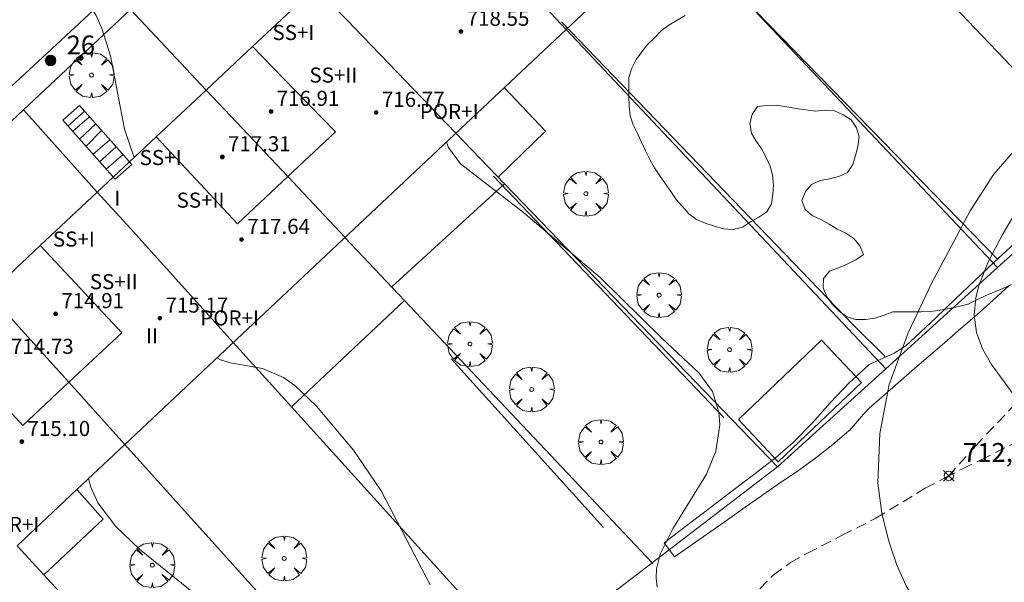
# Model space of a CAD drawing. Units: millimetres. Extents: x 423000 to 424000, y 4485499 to 4486002.
# Drawn here: x 423334 to 423387, y 4485550 to 4485580 of the extents above; entities that cross this region are included whole.
import ezdxf

# ---------------------------------------------------------------- set-up
doc = ezdxf.new("R2010")
doc.units = ezdxf.units.MM
doc.header["$MEASUREMENT"] = 0
doc.linetypes.add('SENDA', pattern=[0.842364, 0.557447, -0.284917])
doc.layers.get('0').update_dxf_attribs({"lineweight": 9})
for name, color, linetype, lineweight in [('f012003p_num_plantas', 252, 'Continuous', 9), ('f022001p_portal', 7, 'Continuous', 9), ('f022001p_portal_texto', 7, 'Continuous', 9), ('f030033l_senda', 7, 'SENDA', 9), ('f040024s_piscina', 140, 'Continuous', 9), ('f050002l_curvanivel_cgn', 23, 'Continuous', 9), ('f050002l_curvanivel_mae', 213, 'Continuous', 9), ('f050008p_puntocotaterreno', 7, 'Continuous', 9), ('f050009p_puntocotaconstruccionelevada', 211, 'Continuous', 9), ('f060140s_arboladourbano', 92, 'Continuous', 9), ('f061013p_arbol', 91, 'Continuous', 9), ('f070045l_muro_mur', 30, 'MURO2', 9), ('f070047l_seto', 91, 'Continuous', 9), ('f070056l_edificacion_els', 22, 'Continuous', 9), ('f070056l_edificacion_med', 221, 'Continuous', 9), ('f070056s_edificacion_edi', 240, 'Continuous', 9), ('f070058l_elementoconstruido_bordillo', 30, 'Continuous', 9), ('f071028l_acera_escalera', 11, 'Continuous', 9), ('f071028s_acera_escalera', 11, 'Continuous', 9), ('f081051p_bolardo', 7, 'Continuous', 9)]:
    doc.layers.add(name, color=color, linetype=linetype, lineweight=lineweight)
doc.styles.get("Standard").update_dxf_attribs({"font": 'arial.ttf'})
doc.styles.add('Style-s7210005_h', font='txt')
doc.linetypes.add('MURO2', pattern='A,3.1e-05,[1,muro2.shx,S=1,R=0,X=0,Y=0],-3.058844', length=3.058875)

# ---------------------------------------------------------------- blocks, each defined once
blk = doc.blocks.new('punto_cota')
at = {"layer": 'f050008p_puntocotaterreno'}
for points in [[(0, 0), (-0.283, 0.283)], [(0, 0), (-0.283, -0.283)], [(0, 0), (0.283, 0.283)], [(0, 0), (0.283, -0.283)]]:
    blk.add_lwpolyline(points, dxfattribs=at)
blk.add_circle((0, 0), 0.25, dxfattribs=at)
blk = doc.blocks.new('punto_cota_construccion_elevada')
at = {"layer": 'f050009p_puntocotaconstruccionelevada'}
h = blk.add_hatch(color=256, dxfattribs=at)
h.dxf.hatch_style = 1
edge = h.paths.add_edge_path()
edge.add_arc((0, 0), 0.1, 0, 360)
blk.add_circle((0, 0), 0.1, dxfattribs=at)
blk = doc.blocks.new('arbol')
at = {"color": 0, "linetype": 'Continuous', "lineweight": 0, "flags": 128}
for points in [[(0.96, 0.012), (1.2, 0.036), (1.128, 0.468), (0.888, 0.804), (0.528, 0.528), (0.816, 0.876), (0.48, 1.104), (0.048, 1.176), (0.012, 0.96), (-0.048, 1.176), (-0.48, 1.104), (-0.816, 0.876), (-0.504, 0.528), (-0.864, 0.804), (-1.104, 0.468), (-1.188, 0.036), (-0.936, 0.012)], [(-0.936, 0.012), (-1.188, -0.048), (-1.104, -0.48), (-0.864, -0.804), (-0.504, -0.504), (-0.816, -0.876), (-0.48, -1.116)], [(-0.48, -1.116), (-0.048, -1.188), (0.012, -0.936), (0.048, -1.188), (0.48, -1.116), (0.816, -0.876), (0.528, -0.504), (0.888, -0.804), (1.128, -0.48), (1.2, -0.048), (0.96, 0.012)]]:
    blk.add_lwpolyline(points, dxfattribs=at)
at = {"color": 0, "linetype": 'Continuous', "lineweight": 0, "extrusion": (0, 0, -1)}
for start, end in [(180.0229, 7.5946), (7.2233, 180.0229)]:
    blk.add_arc((0, 0), 0.104, start, end, dxfattribs=at)
blk = doc.blocks.new('bolardo')
at = {"layer": 'f081051p_bolardo', "true_color": 0xcd6928}
h = blk.add_hatch(color=32, dxfattribs=at)
h.dxf.hatch_style = 1
edge = h.paths.add_edge_path()
edge.add_arc((0, 0), 0.282, 0, 360)
edge = h.paths.add_edge_path(flags=16)
edge.add_arc((0, 0), 0.149, 0, 360)
at = {"layer": 'f081051p_bolardo'}
h = blk.add_hatch(color=256, dxfattribs=at)
h.dxf.hatch_style = 1
edge = h.paths.add_edge_path()
edge.add_arc((0, 0), 0.149, 0, 360)
for radius in [0.282, 0.149]:
    blk.add_circle((0, 0), radius, dxfattribs=at)
blk = doc.blocks.new('portal_catastro')
at = {"layer": 'f022001p_portal'}
h = blk.add_hatch(color=256, dxfattribs=at)
h.dxf.hatch_style = 1
edge = h.paths.add_edge_path()
edge.add_arc((0, 0), 0.125, 0, 360)
blk.add_circle((0, 0), 0.125, dxfattribs=at)

msp = doc.modelspace()

# ---------------------------------------------------------------- linework, layer by layer
at = {"layer": 'f030033l_senda'}
for points in [[(423383.613, 4485555.735, 0), (423385.053, 4485557.345, 0), (423387.133, 4485559.555, 0)], [(423373.583, 4485549.755, 0), (423374.293, 4485550.485, 0), (423375.213, 4485551.145, 0), (423376.113, 4485551.645, 0), (423377.963, 4485552.595, 0), (423379.753, 4485553.505, 0), (423382.373, 4485555.095, 0), (423383.453, 4485555.655, 0), (423384.343, 4485556.125, 0), (423385.343, 4485556.605, 0), (423387.453, 4485557.665, 0)]]:
    msp.add_polyline3d(points, dxfattribs=at)
at = {"layer": 'f040024s_piscina'}
msp.add_polyline3d([(423376.864, 4485562.945, 712.624), (423378.981, 4485560.704, 712.692), (423374.562, 4485556.495, 711.567), (423372.445, 4485558.735, 711.499)], close=True, dxfattribs=at)
at = {"layer": 'f050002l_curvanivel_cgn'}
for points in [[(423331.132, 4485590.958, 708), (423331.664, 4485589.076, 708), (423332.452, 4485587.585, 708), (423334.335, 4485585.084, 708), (423337.555, 4485581.465, 708), (423338.335, 4485580.168, 708), (423338.638, 4485579.48, 708), (423339.106, 4485578.039, 708), (423339.849, 4485574.152, 708), (423340.355, 4485572.64, 708)], [(423356.944, 4485573.462, 711), (423357.045, 4485573.171, 711), (423357.685, 4485572.306, 711), (423361.037, 4485569.717, 711), (423365.111, 4485566.271, 711), (423368.388, 4485563.048, 711), (423370.355, 4485561.224, 711), (423371.066, 4485560.224, 711), (423371.407, 4485559.135, 711), (423371.456, 4485558.453, 711), (423371.251, 4485557.056, 711), (423370.761, 4485555.837, 711), (423368.987, 4485552.97, 711), (423368.292, 4485551.6, 711), (423368.099, 4485550.822, 711), (423368.074, 4485550.33, 711), (423368.126, 4485549.842, 711)], [(423387.184, 4485573.109, 712), (423386.02, 4485571.763, 712), (423384.752, 4485569.816, 712), (423382.725, 4485565.997, 712), (423381.469, 4485563.333, 712), (423380.459, 4485560.601, 712), (423379.958, 4485557.991, 712), (423379.859, 4485555.361, 712), (423380.057, 4485553.769, 712), (423380.415, 4485552.34, 712), (423380.864, 4485551.011, 712), (423381.355, 4485549.922, 712), (423382.06, 4485548.728, 712), (423385.686, 4485543.482, 712), (423386.657, 4485541.745, 712)], [(423387.568, 4485570.411, 713), (423386.452, 4485568.529, 713), (423385.732, 4485567.15, 713), (423385.219, 4485565.849, 713), (423385.054, 4485565.197, 713), (423384.964, 4485564.268, 713), (423385.086, 4485563.35, 713), (423385.411, 4485562.485, 713), (423385.897, 4485561.656, 713), (423387.757, 4485559.087, 713)], [(423344.364, 4485548.849, 709), (423340.641, 4485551.863, 709), (423339.393, 4485553.059, 709), (423338.426, 4485554.325, 709), (423338.055, 4485555.146, 709), (423337.944, 4485555.617, 709)]]:
    msp.add_polyline3d(points, dxfattribs=at)
at = {"layer": 'f050002l_curvanivel_mae'}
msp.add_polyline3d([(423344.76, 4485562.016, 710), (423344.939, 4485561.91, 710), (423345.472, 4485561.746, 710), (423347.182, 4485561.449, 710), (423348.291, 4485560.975, 710), (423348.897, 4485560.543, 710), (423350.043, 4485559.442, 710), (423352.004, 4485557.119, 710), (423353.484, 4485554.947, 710), (423356.077, 4485549.961, 710)], dxfattribs=at)
at = {"layer": 'f060140s_arboladourbano'}
msp.add_polyline3d([(423386.956, 4485565.911, 713.125), (423386.49, 4485565.694, 713.125), (423386.023, 4485565.502, 713.125), (423385.559, 4485565.302, 713.125), (423385.108, 4485565.082, 713.125), (423384.653, 4485564.867, 713.125), (423384.158, 4485564.735, 713.125), (423383.665, 4485564.627, 713.125), (423383.162, 4485564.535, 713.125), (423382.664, 4485564.478, 713.125), (423382.16, 4485564.456, 713.125), (423381.657, 4485564.452, 713.125), (423381.155, 4485564.452, 713.125), (423380.65, 4485564.452, 713.125), (423380.182, 4485564.273, 713.125), (423379.701, 4485564.116, 713.125), (423379.195, 4485564.043, 713.125), (423378.689, 4485564.053, 713.125), (423378.205, 4485564.184, 713.125), (423377.808, 4485564.494, 713.125), (423377.445, 4485564.839, 713.125), (423377.146, 4485565.254, 713.125), (423376.946, 4485565.719, 713.125), (423376.97, 4485566.22, 713.125), (423377.289, 4485566.609, 713.125), (423377.766, 4485566.786, 713.125), (423378.229, 4485566.99, 713.125), (423378.681, 4485567.208, 713.125), (423379.095, 4485567.492, 713.125), (423378.905, 4485567.958, 713.125), (423378.574, 4485568.336, 713.125), (423378.161, 4485568.633, 713.125), (423377.7, 4485568.833, 713.125), (423377.271, 4485569.099, 713.125), (423376.827, 4485569.35, 713.125), (423376.368, 4485569.563, 713.125), (423375.986, 4485569.887, 713.125), (423375.823, 4485570.366, 713.125), (423376.006, 4485570.836, 713.125), (423376.338, 4485571.212, 713.125), (423376.795, 4485571.425, 713.125), (423377.289, 4485571.515, 713.125), (423377.779, 4485571.632, 713.125), (423378.233, 4485571.845, 713.125), (423378.518, 4485572.264, 713.125), (423378.663, 4485572.746, 713.125), (423378.799, 4485573.229, 713.125), (423378.869, 4485573.731, 713.125), (423378.722, 4485574.214, 713.125), (423378.443, 4485574.638, 713.125), (423378.016, 4485574.904, 713.125), (423377.554, 4485575.122, 713.125), (423377.043, 4485575.156, 713.125), (423376.536, 4485575.097, 713.125), (423376.028, 4485575.163, 713.125), (423375.515, 4485575.248, 713.125), (423375.013, 4485575.331, 713.125), (423374.475, 4485575.417, 713.125), (423373.964, 4485575.4, 713.125), (423373.466, 4485575.346, 713.125), (423373.184, 4485574.931, 713.125), (423373.058, 4485574.445, 713.125), (423373.135, 4485573.94, 713.125), (423373.4, 4485573.5, 713.125), (423373.685, 4485573.085, 713.125), (423373.931, 4485572.637, 713.125), (423374.134, 4485572.179, 713.125), (423374.264, 4485571.696, 713.125), (423374.319, 4485571.194, 713.125), (423374.277, 4485570.694, 713.125), (423374.21, 4485570.192, 713.125), (423373.951, 4485569.763, 713.125), (423373.533, 4485569.471, 713.125), (423373.09, 4485569.221, 713.125), (423372.662, 4485568.946, 713.125), (423372.163, 4485568.83, 713.125), (423371.664, 4485568.865, 713.125), (423371.175, 4485569.006, 713.125), (423370.689, 4485569.157, 713.125), (423370.227, 4485569.358, 713.125), (423369.82, 4485569.66, 713.125), (423369.478, 4485570.036, 713.125), (423369.144, 4485570.419, 713.125), (423368.852, 4485570.839, 713.125), (423368.568, 4485571.265, 713.125), (423368.281, 4485571.675, 713.125), (423367.993, 4485572.094, 713.125), (423367.742, 4485572.537, 713.125), (423367.523, 4485572.998, 713.125), (423367.311, 4485573.453, 713.125), (423367.086, 4485573.913, 713.125), (423366.867, 4485574.374, 713.125), (423366.7, 4485574.853, 713.125), (423366.651, 4485575.36, 713.125), (423366.636, 4485575.872, 713.125), (423366.635, 4485576.383, 713.125), (423366.635, 4485576.894, 713.125), (423366.796, 4485577.379, 713.125), (423367.011, 4485577.843, 713.125), (423367.318, 4485578.24, 713.125), (423367.628, 4485578.645, 713.125), (423367.99, 4485578.995, 713.125), (423368.355, 4485579.356, 713.125), (423368.75, 4485579.664, 713.125), (423369.194, 4485579.923, 713.125), (423369.63, 4485580.168, 713.125)], dxfattribs=at)
at = {"layer": 'f070045l_muro_mur'}
for p, q in [((423374.783, 4485590.225, 711.404), (423392.073, 4485572.085, 714.104)), ((423386.203, 4485566.805, 712.727), (423369.103, 4485584.885, 711.691)), ((423344.183, 4485576.215, 708.991), (423340.173, 4485580.495, 708.633)), ((423363.303, 4485579.435, 711.58), (423380.273, 4485561.435, 712.727)), ((423338.403, 4485570.806, 708.991), (423334.483, 4485575.166, 707.535)), ((423392.073, 4485572.085, 714.104), (423386.203, 4485566.805, 712.727)), ((423386.203, 4485566.805, 712.727), (423380.273, 4485561.435, 712.727)), ((423386.233, 4485566.795, 712.727), (423386.203, 4485566.805, 712.727)), ((423380.273, 4485561.435, 712.727), (423374.523, 4485556.235, 711.525)), ((423380.273, 4485561.435, 712.727), (423380.303, 4485561.415, 712.727)), ((423339.863, 4485557.415, 710.575), (423354.562, 4485541.115, 709.45)), ((423374.553, 4485556.215, 711.525), (423374.523, 4485556.235, 711.525)), ((423367.863, 4485551.135, 711.525), (423360.972, 4485545.875, 710.555)), ((423367.863, 4485551.135, 711.525), (423367.903, 4485551.105, 711.525))]:
    msp.add_line(p, q, dxfattribs=at)
for points in [[(423374.523, 4485556.235, 711.525), (423360.033, 4485571.245, 711.614), (423357.445, 4485573.933, 0), (423357.443, 4485573.935, 0)], [(423351.553, 4485568.405, 0), (423351.557, 4485568.401, 0), (423354.723, 4485565.055, 711.1), (423367.863, 4485551.135, 711.525)], [(423360.972, 4485545.875, 710.555), (423348.723, 4485559.405, 711.1), (423345.623, 4485562.825, 710.575)], [(423374.523, 4485556.235, 711.525), (423373.543, 4485555.485, 711.525), (423367.863, 4485551.135, 711.525)], [(423348.422, 4485536.545, 708.678), (423337.383, 4485548.525, 709.148), (423334.143, 4485552.035, 708.44)]]:
    msp.add_polyline3d(points, dxfattribs=at)
at = {"layer": 'f070047l_seto'}
for p, q in [((423369.312, 4485584.579, 711.691), (423386.206, 4485567.252, 711.643)), ((423371.679, 4485558.855, 711.318), (423359.452, 4485571.644, 711.614)), ((423357.213, 4485561.945, 710.846), (423365.285, 4485553.016, 710.667)), ((423369.051, 4485551.445, 711.525), (423368.513, 4485552.194, 711.525))]:
    msp.add_line(p, q, dxfattribs=at)
for points in [[(423380.248, 4485562.084, 712.727), (423378.55, 4485563.771, 712.727), (423363.048, 4485579.841, 711.58)], [(423368.513, 4485552.194, 711.525), (423369.661, 4485553.072, 711.525), (423370.809, 4485553.949, 711.525), (423371.958, 4485554.827, 711.525), (423373.106, 4485555.705, 711.525), (423374.254, 4485556.583, 711.525), (423374.397, 4485556.692, 711.525), (423375.355, 4485557.516, 711.318), (423376.364, 4485558.554, 711.318), (423377.337, 4485559.634, 712.727), (423378.328, 4485560.692, 712.727), (423379.351, 4485561.629, 712.727), (423379.392, 4485561.662, 712.727), (423380.718, 4485562.265, 712.727), (423381.337, 4485562.642, 712.727), (423381.861, 4485563.127, 712.727), (423382.911, 4485564.12, 712.727), (423383.955, 4485565.12, 712.727), (423385, 4485566.119, 712.727), (423386.052, 4485567.11, 711.643), (423386.483, 4485567.507, 711.643), (423387.117, 4485568.087, 714.104)], [(423369.051, 4485551.445, 711.525), (423369.989, 4485552.105, 711.525), (423370.927, 4485552.764, 711.525), (423371.864, 4485553.424, 711.525), (423372.802, 4485554.083, 711.525), (423373.649, 4485554.679, 711.525), (423373.74, 4485554.743, 711.525), (423374.686, 4485555.39, 711.525), (423375.402, 4485555.877, 711.525), (423375.632, 4485556.037, 711.525), (423376.56, 4485556.71, 711.525), (423377.464, 4485557.416, 712.727), (423378.32, 4485558.135, 712.727), (423378.342, 4485558.155, 712.727), (423379.091, 4485559.026, 712.727), (423379.397, 4485559.343, 712.727), (423379.927, 4485559.807, 712.727), (423380.79, 4485560.561, 712.727), (423381.655, 4485561.314, 712.727), (423381.701, 4485561.353, 712.727), (423382.522, 4485562.064, 712.727), (423383.391, 4485562.812, 712.727), (423384.258, 4485563.561, 712.727), (423385.124, 4485564.313, 712.727), (423385.463, 4485564.61, 712.727), (423385.983, 4485565.073, 712.727), (423386.825, 4485565.851, 712.727)]]:
    msp.add_polyline3d(points, dxfattribs=at)
at = {"layer": 'f070056l_edificacion_els'}
for p, q in [((423360.034, 4485571.246, 713.76), (423354.044, 4485565.776, 713.85)), ((423354.724, 4485565.056, 713.78), (423348.724, 4485559.406, 713.79))]:
    msp.add_line(p, q, dxfattribs=at)
for points in [[(423360.014, 4485576.356, 716.46), (423362.204, 4485574.046, 714.46), (423359.694, 4485571.606, 714.16)], [(423337.314, 4485555.026, 714.83), (423338.723, 4485553.446, 711.52), (423335.563, 4485550.506, 711.7)]]:
    msp.add_polyline3d(points, dxfattribs=at)
at = {"layer": 'f070056l_edificacion_med'}
for points in [[(423355.954, 4485587.237, 709.339), (423357.574, 4485585.536, 711.58), (423360.274, 4485582.666, 711.58), (423363.304, 4485579.436, 711.58)], [(423349.994, 4485581.657, 709.366), (423351.634, 4485579.967, 709.366), (423357.444, 4485573.936, 711.614)], [(423346.654, 4485578.527, 708.633), (423348.284, 4485576.837, 710.486), (423351.044, 4485573.996, 710.486), (423348.524, 4485571.637, 710.486), (423345.854, 4485569.127, 708.991), (423343.144, 4485572.027, 708.991), (423341.534, 4485573.747, 708.991)], [(423351.554, 4485568.406, 710.486), (423348.524, 4485571.637, 710.486), (423345.804, 4485574.517, 708.991), (423344.184, 4485576.217, 708.991)], [(423338.404, 4485570.807, 708.991), (423339.994, 4485569.067, 708.991), (423345.624, 4485562.827, 710.575)], [(423335.374, 4485567.977, 707.535), (423336.974, 4485566.257, 707.358), (423339.704, 4485563.347, 710.575), (423336.894, 4485560.717, 707.358), (423334.454, 4485558.417, 707.358), (423331.744, 4485561.357, 707.358), (423330.164, 4485563.087, 707.358)], [(423332.654, 4485565.427, 707.358), (423334.224, 4485563.677, 707.358), (423336.894, 4485560.717, 707.358), (423339.864, 4485557.417, 710.575)]]:
    msp.add_polyline3d(points, dxfattribs=at)
at = {"layer": 'f070056s_edificacion_edi'}
for points in [[(423332.654, 4485565.427, 707.358), (423335.374, 4485567.977, 707.535), (423338.404, 4485570.807, 708.991), (423341.534, 4485573.747, 708.991), (423344.184, 4485576.217, 708.991), (423346.654, 4485578.527, 708.633), (423349.994, 4485581.657, 709.366), (423353.264, 4485584.727, 709.366), (423355.954, 4485587.237, 709.339), (423358.704, 4485589.826, 709.946), (423359.904, 4485590.936, 709.946), (423361.744, 4485592.666, 709.946), (423364.914, 4485595.636, 709.946), (423367.404, 4485597.966, 710.274), (423369.854, 4485600.266, 710.274), (423373.434, 4485603.606, 710.274), (423376.564, 4485606.546, 710.274), (423379.114, 4485608.936, 710.165), (423381.764, 4485611.416, 710.165), (423384.854, 4485614.306, 710.165), (423388.224, 4485617.466, 710.261)], [(423392.224, 4485606.616, 712.337), (423386.444, 4485601.176, 711.67), (423380.774, 4485595.856, 711.918), (423380.227, 4485595.341, 711.918), (423377.334, 4485592.616, 711.918), (423374.784, 4485590.226, 711.404), (423369.104, 4485584.886, 711.691), (423363.304, 4485579.436, 711.58), (423339.864, 4485557.417, 710.575), (423337.314, 4485555.027, 709.148), (423334.143, 4485552.037, 708.44)]]:
    msp.add_polyline3d(points, dxfattribs=at)
at = {"layer": 'f070058l_elementoconstruido_bordillo'}
for points in [[(423497.755, 4485583.921, 714.65), (423433.656, 4485628.649, 711.64), (423434.955, 4485630.436, 711.39), (423412.967, 4485645.56, 710.22), (423411.355, 4485645.928, 710.13), (423409.904, 4485645.974, 709.94), (423408.34, 4485645.508, 710.02), (423407.198, 4485644.863, 709.84), (423406.283, 4485644.078, 709.79), (423404.497, 4485642.544, 709.73), (423388.171, 4485627.17, 709.91), (423371.854, 4485611.71, 709.95), (423353.043, 4485594.244, 709.28), (423344.02, 4485585.872, 708.7), (423328.441, 4485571.448, 706.95), (423315.907, 4485559.573, 705.51), (423304.006, 4485547.76, 704.39), (423290.716, 4485535.308, 703.78), (423275.813, 4485521.628, 703.81), (423261.399, 4485508.427, 704.41), (423258.113, 4485504.95, 704.25), (423257.781, 4485504.648, 704.25), (423257.783, 4485503.783, 704.28), (423261.428, 4485500, 704.425)], [(423398.514, 4485635.165, 709.61), (423392.423, 4485629.475, 709.89), (423386.753, 4485624.175, 709.84), (423380.783, 4485618.575, 709.93), (423375.083, 4485613.205, 709.91), (423369.383, 4485607.885, 710.07), (423363.363, 4485602.235, 709.67), (423357.713, 4485596.945, 709.72), (423351.933, 4485591.525, 709.16), (423345.923, 4485585.885, 708.71), (423340.173, 4485580.495, 708.15), (423334.483, 4485575.165, 707.73), (423328.733, 4485569.775, 706.91), (423317.143, 4485558.906, 705.58), (423311.202, 4485553.346, 705.2), (423305.452, 4485547.956, 704.47), (423299.582, 4485542.446, 704.25), (423293.602, 4485536.846, 703.83), (423287.952, 4485531.546, 703.83), (423282.372, 4485526.316, 703.67), (423276.192, 4485520.526, 703.82), (423270.512, 4485515.196, 703.84), (423264.672, 4485509.726, 704.2)]]:
    msp.add_polyline3d(points, dxfattribs=at)
at = {"layer": 'f071028l_acera_escalera'}
for p, q in [((423336.837, 4485574.313, 708.483), (423337.721, 4485575.103, 708.476)), ((423337.095, 4485574.022, 708.786), (423337.997, 4485574.793, 708.799)), ((423337.455, 4485573.617, 709.207), (423338.32, 4485574.429, 709.177)), ((423337.797, 4485573.231, 709.607), (423338.628, 4485574.082, 709.538)), ((423338.174, 4485572.808, 710.047), (423339.072, 4485573.583, 710.057)), ((423338.523, 4485572.415, 710.455), (423339.399, 4485573.215, 710.439)), ((423338.877, 4485572.016, 710.87), (423339.77, 4485572.798, 710.872))]:
    msp.add_line(p, q, dxfattribs=at)
at = {"layer": 'f071028s_acera_escalera'}
msp.add_polyline3d([(423337.458, 4485575.399, 708.17), (423340.24, 4485572.268, 711.42), (423339.35, 4485571.484, 711.42), (423336.568, 4485574.615, 708.17)], close=True, dxfattribs=at)

# ---------------------------------------------------------------- block references
at = {"layer": 'f022001p_portal'}
msp.add_blockref('portal_catastro', (423337.529, 4485577.914), dxfattribs=at)
at = {"layer": 'f050008p_puntocotaterreno'}
msp.add_blockref('punto_cota', (423383.62, 4485555.743, 712.275), dxfattribs=at)
at = {"layer": 'f050009p_puntocotaconstruccionelevada'}
for p in [(423357.719, 4485579.33, 718.55), (423347.627, 4485575.082, 716.91), (423353.215, 4485575.029, 716.77), (423345.043, 4485572.672, 717.31), (423346.066, 4485568.287, 717.64), (423336.194, 4485564.347, 714.91), (423341.725, 4485564.112, 715.17), (423334.394, 4485557.562, 715.1)]:
    msp.add_blockref('punto_cota_construccion_elevada', p, dxfattribs=at)
at = {"layer": 'f061013p_arbol'}
for p in [(423338.099, 4485577.014, 708.633), (423364.35, 4485570.723, 711.614), (423368.234, 4485565.343, 711.318), (423358.191, 4485562.747, 710.846), (423371.976, 4485562.444, 711.318), (423361.474, 4485560.334, 710.846), (423365.15, 4485557.545, 710.846), (423348.331, 4485551.368, 710.376), (423341.327, 4485551.015, 709.148)]:
    msp.add_blockref('arbol', p, dxfattribs=at)
at = {"layer": 'f081051p_bolardo'}
msp.add_blockref('bolardo', (423335.923, 4485577.789, 708.073), dxfattribs=at)

# ---------------------------------------------------------------- texts
at = {"layer": 'f012003p_num_plantas', "char_height": 0.8, "attachment_point": 5}
for s, insert, width in [('{\\fArial|b0|i0;SS+I}', (423348.82, 4485579.275), 3.2), ('{\\fArial|b0|i0;SS+II}', (423350.94, 4485577.015), 4), ('{\\fArial|b0|i0;POR+I}', (423357.09, 4485575.085), 4), ('{\\fArial|b0|i0;SS+I}', (423341.765, 4485572.64), 3.2), ('{\\fArial|b0|i0;I}', (423339.461, 4485570.48), 0.8), ('{\\fArial|b0|i0;SS+II}', (423343.888, 4485570.38), 4), ('{\\fArial|b0|i0;SS+I}', (423337.16, 4485568.315), 3.2), ('{\\fArial|b0|i0;SS+II}', (423339.28, 4485566.055), 4), ('{\\fArial|b0|i0;POR+I}', (423345.43, 4485564.13), 4), ('{\\fArial|b0|i0;II}', (423341.306, 4485563.175), 1.6), ('{\\fArial|b0|i0;POR+I}', (423333.767, 4485553.175), 4)]:
    msp.add_mtext(s, dxfattribs=dict(at, insert=insert, width=width))
at = {"layer": 'f022001p_portal_texto', "insert": (423337.529, 4485578.114), "char_height": 1, "width": 2, "attachment_point": 8}
msp.add_mtext('{\\fTrebuchet MS|b0|i0;26}', dxfattribs=at)
at = {"layer": 'f050008p_puntocotaterreno', "style": 'Style-s7210005_h'}
msp.add_text('712,28', height=1, dxfattribs=at).set_placement((423384.37, 4485556.493, 712.275))
at = {"layer": 'f050009p_puntocotaconstruccionelevada', "style": 'Style-s7210005_h'}
for s, p in [('718.55', (423358.019, 4485579.63, 718.55)), ('716.91', (423347.927, 4485575.382, 716.91)), ('716.77', (423353.515, 4485575.329, 716.77)), ('717.31', (423345.343, 4485572.972, 717.31)), ('717.64', (423346.366, 4485568.587, 717.64)), ('714.91', (423336.494, 4485564.647, 714.91)), ('715.17', (423342.025, 4485564.412, 715.17)), ('714.73', (423333.817, 4485562.222, 714.73)), ('715.10', (423334.694, 4485557.862, 715.1))]:
    msp.add_text(s, height=0.8, dxfattribs=at).set_placement(p)

doc.saveas('drawing.dxf')
